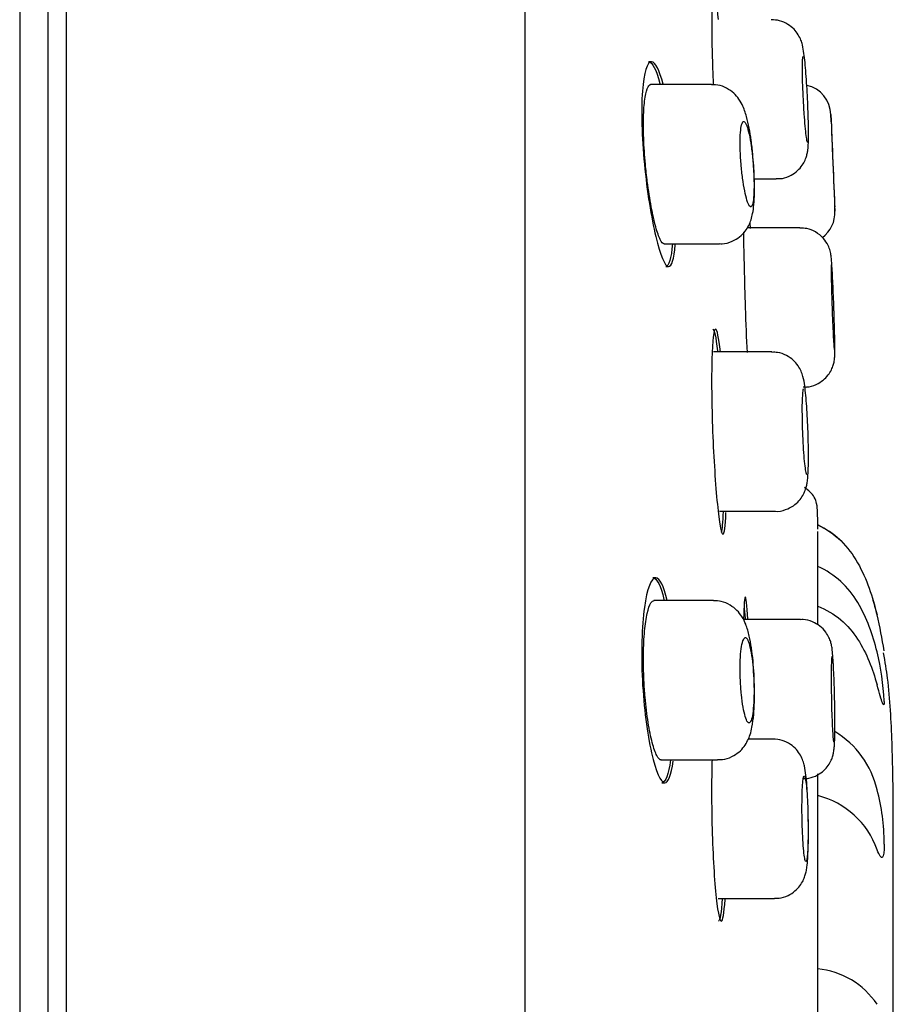
# Model space of a CAD drawing. Units: millimetres. Extents: x -18 to 292, y -18 to 382.
# Drawn here: x 245 to 260, y 336 to 353 of the extents above; entities that cross this region are included whole.
import ezdxf

# ---------------------------------------------------------------- set-up
doc = ezdxf.new("R2010")
doc.units = ezdxf.units.MM
for name, color, linetype in [('$DDT_AUDIT_GENERATED_(1B0)', 7, 'Continuous'), ('$DDT_AUDIT_GENERATED_(7A)', 7, 'Continuous'), ('$DDT_AUDIT_GENERATED_(82)', 7, 'Continuous'), ('$DDT_AUDIT_GENERATED_(91)', 7, 'Continuous'), ('Default', 7, 'Continuous')]:
    doc.layers.add(name, color=color, linetype=linetype)

# ---------------------------------------------------------------- blocks, each defined once
blk = doc.blocks.new('SE1')
at = {"layer": '$DDT_AUDIT_GENERATED_(1B0)', "color": 7, "linetype": 'Continuous'}
for p, q in [((256.787, 352.296), (255.716, 352.296)), ((258.891, 351.637), (258.885, 351.779)), ((257.539, 350.636), (257.924, 350.636)), ((258.956, 350.055), (258.953, 350.146)), ((258.34, 349.777), (257.414, 349.777)), ((255.949, 349.496), (256.926, 349.496)), ((257.849, 347.596), (256.823, 347.596)), ((256.926, 344.796), (257.91, 344.796)), ((256.821, 343.227), (255.772, 343.227)), ((258.352, 342.896), (257.351, 342.896)), ((257.864, 340.795), (257.433, 340.795)), ((255.895, 340.427), (256.894, 340.427)), ((256.902, 337.995), (257.896, 337.995))]:
    blk.add_line(p, q, dxfattribs=at)
for centre, radius, start, end in [((258.336, 351.746), 0.55, 2.1956, 76.6095), ((482.368, 360.14), 223.639, 182.14549, 182.58083), ((258.406, 350.046), 0.55, 306.6898, 2.6499)]:
    blk.add_arc(centre, radius, start, end, dxfattribs=at)
for points, knots in [([(258.475, 352.043), (258.47, 352.127), (258.463, 352.271), (258.447, 352.495), (258.43, 352.688), (258.41, 352.856), (258.395, 352.958), (258.362, 353.073), (258.313, 353.174), (258.237, 353.273), (258.128, 353.361), (257.988, 353.425), (257.892, 353.431), (257.838, 353.433)], [0, 0, 0, 0, 0.114229, 0.229653, 0.345638, 0.465038, 0.599389, 0.659098, 0.717161, 0.778365, 0.847454, 0.926927, 1, 1, 1, 1]), ([(258.395, 352.786), (258.392, 352.786), (258.389, 352.78), (258.387, 352.766), (258.384, 352.747), (258.381, 352.713), (258.38, 352.668), (258.379, 352.623), (258.378, 352.565), (258.379, 352.499), (258.38, 352.433), (258.382, 352.357), (258.384, 352.278), (258.387, 352.199), (258.391, 352.114), (258.395, 352.03), (258.4, 351.947), (258.405, 351.862), (258.41, 351.783), (258.416, 351.704), (258.422, 351.629), (258.428, 351.563), (258.434, 351.498), (258.44, 351.441), (258.446, 351.397), (258.452, 351.353), (258.457, 351.321), (258.462, 351.303), (258.465, 351.292), (258.468, 351.286), (258.471, 351.286)], [0.4999843, 0.4999843, 0.4999843, 0.4999843, 0.5369173, 0.5369173, 0.5369173, 0.5906078, 0.5906078, 0.5906078, 0.6441662, 0.6441662, 0.6441662, 0.6976585, 0.6976585, 0.6976585, 0.7511815, 0.7511815, 0.7511815, 0.8048171, 0.8048171, 0.8048171, 0.8585946, 0.8585946, 0.8585946, 0.9124787, 0.9124787, 0.9124787, 0.966388, 0.966388, 0.966388, 1, 1, 1, 1]), ([(257.528, 350.864), (257.523, 350.942), (257.512, 351.084), (257.485, 351.317), (257.449, 351.539), (257.401, 351.748), (257.347, 351.91), (257.258, 352.061), (257.152, 352.173), (257.019, 352.254), (256.886, 352.296), (256.812, 352.291), (256.787, 352.289)], [0, 0, 0, 0, 0.105501, 0.225412, 0.348575, 0.479639, 0.633629, 0.723577, 0.799349, 0.880368, 0.965886, 1, 1, 1, 1]), ([(257.924, 350.643), (257.964, 350.642), (258.05, 350.641), (258.184, 350.694), (258.3, 350.777), (258.381, 350.871), (258.433, 350.965), (258.462, 351.05), (258.476, 351.119), (258.485, 351.186), (258.49, 351.274), (258.492, 351.407), (258.491, 351.595), (258.485, 351.807), (258.479, 351.97), (258.475, 352.043), (258.475, 352.043)], [0, 0, 0, 0, 0.05372, 0.135333, 0.204566, 0.265394, 0.31914, 0.36667, 0.409474, 0.458015, 0.540061, 0.656756, 0.768279, 0.885381, 0.999832, 1, 1, 1, 1]), ([(257.475, 350.146), (257.487, 350.146), (257.497, 350.16), (257.505, 350.188), (257.514, 350.216), (257.521, 350.258), (257.526, 350.31), (257.53, 350.363), (257.533, 350.427), (257.534, 350.498), (257.534, 350.569), (257.532, 350.648), (257.529, 350.729), (257.525, 350.809), (257.519, 350.894), (257.512, 350.977), (257.504, 351.059), (257.495, 351.141), (257.484, 351.216), (257.473, 351.292), (257.461, 351.362), (257.448, 351.422), (257.435, 351.482), (257.421, 351.533), (257.407, 351.57), (257.394, 351.607), (257.379, 351.631), (257.366, 351.641), (257.353, 351.651), (257.341, 351.646), (257.33, 351.626), (257.32, 351.607), (257.311, 351.573), (257.304, 351.527), (257.297, 351.482), (257.293, 351.423), (257.291, 351.357), (257.289, 351.292), (257.289, 351.216), (257.292, 351.138), (257.294, 351.06), (257.3, 350.976), (257.307, 350.893), (257.314, 350.81), (257.323, 350.727), (257.334, 350.649), (257.344, 350.57), (257.357, 350.495), (257.37, 350.43), (257.383, 350.364), (257.397, 350.306), (257.41, 350.261), (257.424, 350.216), (257.438, 350.182), (257.451, 350.164), (257.459, 350.152), (257.468, 350.146), (257.475, 350.146)], [0, 0, 0, 0, 0.053666, 0.053666, 0.053666, 0.107363, 0.107363, 0.107363, 0.160608, 0.160608, 0.160608, 0.213433, 0.213433, 0.213433, 0.266195, 0.266195, 0.266195, 0.319264, 0.319264, 0.319264, 0.372904, 0.372904, 0.372904, 0.427173, 0.427173, 0.427173, 0.481875, 0.481875, 0.481875, 0.536593, 0.536593, 0.536593, 0.590851, 0.590851, 0.590851, 0.644355, 0.644355, 0.644355, 0.697181, 0.697181, 0.697181, 0.749748, 0.749748, 0.749748, 0.802597, 0.802597, 0.802597, 0.856117, 0.856117, 0.856117, 0.910372, 0.910372, 0.910372, 0.965085, 0.965085, 0.965085, 1, 1, 1, 1]), ([(258.89, 351.646), (258.89, 351.646), (258.891, 351.639), (258.891, 351.626), (258.892, 351.606), (258.893, 351.573), (258.895, 351.528), (258.897, 351.482), (258.899, 351.424), (258.902, 351.358), (258.904, 351.292), (258.907, 351.216), (258.91, 351.137), (258.914, 351.058), (258.917, 350.972), (258.92, 350.888), (258.924, 350.804), (258.927, 350.719), (258.931, 350.64), (258.934, 350.561), (258.937, 350.486), (258.94, 350.421), (258.943, 350.356), (258.945, 350.299), (258.947, 350.256), (258.949, 350.212), (258.951, 350.18), (258.952, 350.162), (258.952, 350.151), (258.952, 350.146), (258.952, 350.146)], [0.5001562, 0.5001562, 0.5001562, 0.5001562, 0.5370083, 0.5370083, 0.5370083, 0.5906504, 0.5906504, 0.5906504, 0.6443085, 0.6443085, 0.6443085, 0.6980016, 0.6980016, 0.6980016, 0.751735, 0.751735, 0.751735, 0.8054987, 0.8054987, 0.8054987, 0.8592697, 0.8592697, 0.8592697, 0.9130188, 0.9130188, 0.9130188, 0.9667223, 0.9667223, 0.9667223, 1, 1, 1, 1]), ([(256.926, 349.501), (256.943, 349.499), (257.015, 349.493), (257.146, 349.533), (257.281, 349.613), (257.379, 349.713), (257.445, 349.819), (257.487, 349.926), (257.515, 350.044), (257.534, 350.188), (257.543, 350.375), (257.542, 350.593), (257.536, 350.766), (257.529, 350.853), (257.528, 350.864)], [0, 0, 0, 0, 0.025522, 0.120719, 0.202023, 0.275425, 0.344857, 0.413904, 0.493142, 0.607557, 0.737377, 0.858273, 0.984696, 1, 1, 1, 1]), ([(258.939, 348.326), (258.937, 348.38), (258.933, 348.496), (258.924, 348.699), (258.915, 348.901), (258.906, 349.072), (258.897, 349.197), (258.892, 349.26), (258.884, 349.319), (258.869, 349.384), (258.833, 349.482), (258.752, 349.604), (258.624, 349.708), (258.474, 349.77), (258.385, 349.772), (258.339, 349.772)], [0, 0, 0, 0, 0.069862, 0.176111, 0.282797, 0.390327, 0.499837, 0.596318, 0.632286, 0.661393, 0.710299, 0.780445, 0.865808, 0.94152, 1, 1, 1, 1]), ([(258.894, 349.127), (258.893, 349.127), (258.892, 349.12), (258.891, 349.107), (258.89, 349.088), (258.89, 349.054), (258.89, 349.009), (258.89, 348.964), (258.891, 348.906), (258.892, 348.84), (258.893, 348.774), (258.895, 348.698), (258.897, 348.619), (258.899, 348.539), (258.902, 348.454), (258.905, 348.37), (258.908, 348.286), (258.911, 348.201), (258.914, 348.122), (258.918, 348.043), (258.921, 347.968), (258.925, 347.903), (258.928, 347.838), (258.931, 347.781), (258.935, 347.737), (258.938, 347.693), (258.941, 347.661), (258.943, 347.644), (258.945, 347.633), (258.946, 347.627), (258.947, 347.627)], [0.4999964, 0.4999964, 0.4999964, 0.4999964, 0.5369672, 0.5369672, 0.5369672, 0.5906332, 0.5906332, 0.5906332, 0.6442769, 0.6442769, 0.6442769, 0.6979233, 0.6979233, 0.6979233, 0.7515958, 0.7515958, 0.7515958, 0.805308, 0.805308, 0.805308, 0.8590578, 0.8590578, 0.8590578, 0.9128284, 0.9128284, 0.9128284, 0.9665928, 0.9665928, 0.9665928, 1, 1, 1, 1]), ([(258.4, 346.983), (258.423, 346.981), (258.496, 346.976), (258.623, 347.017), (258.748, 347.093), (258.836, 347.185), (258.894, 347.277), (258.928, 347.362), (258.944, 347.43), (258.95, 347.478), (258.953, 347.517), (258.955, 347.575), (258.956, 347.669), (258.953, 347.831), (258.949, 348.023), (258.943, 348.201), (258.94, 348.297), (258.939, 348.326)], [0, 0, 0, 0, 0.031307, 0.116622, 0.188002, 0.250044, 0.304111, 0.350308, 0.388135, 0.415646, 0.445268, 0.499492, 0.622467, 0.732284, 0.847585, 0.960941, 1, 1, 1, 1]), ([(258.483, 346.188), (258.48, 346.273), (258.474, 346.418), (258.461, 346.644), (258.445, 346.841), (258.425, 347.015), (258.407, 347.127), (258.366, 347.254), (258.31, 347.358), (258.224, 347.458), (258.103, 347.542), (257.968, 347.592), (257.885, 347.591), (257.849, 347.589)], [0, 0, 0, 0, 0.114804, 0.230733, 0.347337, 0.46828, 0.607698, 0.670145, 0.730263, 0.795145, 0.868826, 0.950768, 1, 1, 1, 1]), ([(258.405, 346.946), (258.401, 346.946), (258.397, 346.939), (258.394, 346.926), (258.39, 346.907), (258.386, 346.873), (258.383, 346.827), (258.38, 346.782), (258.378, 346.724), (258.377, 346.658), (258.376, 346.592), (258.377, 346.516), (258.378, 346.437), (258.379, 346.358), (258.381, 346.273), (258.384, 346.189), (258.387, 346.105), (258.392, 346.02), (258.396, 345.942), (258.401, 345.863), (258.406, 345.788), (258.412, 345.723), (258.418, 345.658), (258.424, 345.601), (258.43, 345.557), (258.436, 345.513), (258.442, 345.48), (258.448, 345.463), (258.451, 345.452), (258.455, 345.446), (258.458, 345.446)], [0.4999792, 0.4999792, 0.4999792, 0.4999792, 0.5369622, 0.5369622, 0.5369622, 0.5907635, 0.5907635, 0.5907635, 0.6444228, 0.6444228, 0.6444228, 0.6979585, 0.6979585, 0.6979585, 0.7514472, 0.7514472, 0.7514472, 0.8049876, 0.8049876, 0.8049876, 0.8586536, 0.8586536, 0.8586536, 0.9124603, 0.9124603, 0.9124603, 0.966359, 0.966359, 0.966359, 1, 1, 1, 1]), ([(257.908, 344.796), (257.908, 344.796), (257.966, 344.787), (258.084, 344.818), (258.223, 344.885), (258.324, 344.975), (258.392, 345.07), (258.435, 345.162), (258.458, 345.243), (258.471, 345.317), (258.481, 345.41), (258.488, 345.545), (258.491, 345.736), (258.489, 345.95), (258.486, 346.114), (258.483, 346.188), (258.483, 346.188)], [0, 0, 0, 0, 0.000381, 0.092531, 0.168818, 0.235112, 0.294036, 0.346903, 0.396743, 0.447968, 0.526286, 0.648747, 0.763234, 0.883349, 0.999956, 1, 1, 1, 1]), ([(256.894, 340.434), (256.925, 340.432), (257.007, 340.429), (257.142, 340.477), (257.27, 340.56), (257.363, 340.662), (257.427, 340.77), (257.471, 340.883), (257.506, 341.028), (257.529, 341.208), (257.542, 341.441), (257.544, 341.68), (257.535, 341.931), (257.518, 342.174), (257.49, 342.403), (257.451, 342.617), (257.403, 342.787), (257.332, 342.937), (257.238, 343.058), (257.115, 343.154), (256.968, 343.218), (256.872, 343.222), (256.821, 343.223)], [0, 0, 0, 0, 0.022314, 0.067067, 0.106222, 0.142539, 0.177913, 0.215402, 0.262098, 0.337263, 0.398479, 0.462555, 0.524572, 0.586221, 0.649236, 0.715166, 0.789962, 0.839193, 0.878812, 0.920431, 0.964146, 1, 1, 1, 1]), ([(258.948, 341.579), (258.948, 341.602), (258.946, 341.694), (258.94, 341.867), (258.931, 342.065), (258.921, 342.234), (258.911, 342.345), (258.902, 342.42), (258.883, 342.501), (258.851, 342.586), (258.791, 342.686), (258.694, 342.786), (258.559, 342.862), (258.435, 342.899), (258.368, 342.892), (258.353, 342.891)], [0, 0, 0, 0, 0.03196, 0.148641, 0.26557, 0.384609, 0.509148, 0.590716, 0.633941, 0.681552, 0.737435, 0.813991, 0.891916, 0.977718, 1, 1, 1, 1]), ([(257.447, 341.077), (257.46, 341.077), (257.473, 341.092), (257.483, 341.12), (257.494, 341.148), (257.504, 341.191), (257.512, 341.244), (257.519, 341.297), (257.525, 341.362), (257.529, 341.434), (257.533, 341.505), (257.534, 341.584), (257.534, 341.666), (257.533, 341.747), (257.53, 341.832), (257.525, 341.915), (257.521, 341.997), (257.514, 342.079), (257.505, 342.153), (257.497, 342.228), (257.487, 342.298), (257.475, 342.357), (257.464, 342.416), (257.451, 342.466), (257.438, 342.503), (257.424, 342.539), (257.41, 342.563), (257.397, 342.573), (257.383, 342.582), (257.369, 342.577), (257.356, 342.558), (257.344, 342.538), (257.332, 342.504), (257.322, 342.458), (257.313, 342.412), (257.305, 342.353), (257.299, 342.286), (257.294, 342.219), (257.29, 342.143), (257.289, 342.064), (257.289, 341.985), (257.29, 341.901), (257.294, 341.818), (257.298, 341.735), (257.305, 341.652), (257.313, 341.574), (257.321, 341.496), (257.331, 341.422), (257.342, 341.357), (257.354, 341.292), (257.367, 341.235), (257.38, 341.191), (257.393, 341.146), (257.407, 341.113), (257.421, 341.095), (257.43, 341.083), (257.439, 341.077), (257.447, 341.077)], [0, 0, 0, 0, 0.054139, 0.054139, 0.054139, 0.108308, 0.108308, 0.108308, 0.162013, 0.162013, 0.162013, 0.215121, 0.215121, 0.215121, 0.267892, 0.267892, 0.267892, 0.3207, 0.3207, 0.3207, 0.373898, 0.373898, 0.373898, 0.427706, 0.427706, 0.427706, 0.482117, 0.482117, 0.482117, 0.536869, 0.536869, 0.536869, 0.591511, 0.591511, 0.591511, 0.645587, 0.645587, 0.645587, 0.69889, 0.69889, 0.69889, 0.751598, 0.751598, 0.751598, 0.804187, 0.804187, 0.804187, 0.857185, 0.857185, 0.857185, 0.910906, 0.910906, 0.910906, 0.965317, 0.965317, 0.965317, 1, 1, 1, 1]), ([(258.905, 342.246), (258.903, 342.246), (258.901, 342.239), (258.899, 342.226), (258.897, 342.206), (258.895, 342.173), (258.893, 342.127), (258.892, 342.082), (258.891, 342.024), (258.89, 341.958), (258.89, 341.892), (258.89, 341.816), (258.89, 341.737), (258.891, 341.657), (258.892, 341.572), (258.894, 341.488), (258.895, 341.404), (258.898, 341.319), (258.9, 341.24), (258.903, 341.162), (258.906, 341.087), (258.909, 341.022), (258.912, 340.957), (258.915, 340.9), (258.919, 340.856), (258.922, 340.812), (258.926, 340.78), (258.929, 340.763), (258.931, 340.751), (258.933, 340.746), (258.935, 340.746)], [0.5000035, 0.5000035, 0.5000035, 0.5000035, 0.5370265, 0.5370265, 0.5370265, 0.590754, 0.590754, 0.590754, 0.6444407, 0.6444407, 0.6444407, 0.6980945, 0.6980945, 0.6980945, 0.7517362, 0.7517362, 0.7517362, 0.8053912, 0.8053912, 0.8053912, 0.8590799, 0.8590799, 0.8590799, 0.9128094, 0.9128094, 0.9128094, 0.9665709, 0.9665709, 0.9665709, 1, 1, 1, 1]), ([(258.387, 340.102), (258.428, 340.101), (258.514, 340.102), (258.647, 340.154), (258.76, 340.235), (258.84, 340.326), (258.891, 340.417), (258.92, 340.497), (258.933, 340.56), (258.941, 340.615), (258.948, 340.688), (258.953, 340.802), (258.956, 340.978), (258.956, 341.182), (258.953, 341.394), (258.95, 341.518), (258.948, 341.579)], [0, 0, 0, 0, 0.053034, 0.129121, 0.19387, 0.250612, 0.300257, 0.343068, 0.378698, 0.415088, 0.477682, 0.594697, 0.700973, 0.812507, 0.921246, 1, 1, 1, 1]), ([(258.486, 339.481), (258.485, 339.508), (258.484, 339.604), (258.476, 339.784), (258.464, 339.988), (258.446, 340.171), (258.429, 340.291), (258.399, 340.406), (258.353, 340.511), (258.279, 340.615), (258.172, 340.709), (258.027, 340.78), (257.925, 340.79), (257.864, 340.794)], [0, 0, 0, 0, 0.038461, 0.160067, 0.282847, 0.410117, 0.551207, 0.622411, 0.68816, 0.754413, 0.828897, 0.913055, 1, 1, 1, 1]), ([(258.446, 338.645), (258.451, 338.645), (258.457, 338.659), (258.462, 338.687), (258.467, 338.715), (258.471, 338.757), (258.475, 338.809), (258.478, 338.862), (258.481, 338.926), (258.482, 338.998), (258.484, 339.069), (258.485, 339.149), (258.485, 339.231), (258.484, 339.312), (258.483, 339.398), (258.481, 339.481), (258.479, 339.565), (258.476, 339.647), (258.472, 339.723), (258.468, 339.798), (258.463, 339.868), (258.458, 339.927), (258.453, 339.986), (258.447, 340.036), (258.441, 340.072), (258.435, 340.108), (258.429, 340.131), (258.423, 340.14), (258.417, 340.149), (258.411, 340.144), (258.406, 340.124), (258.4, 340.105), (258.395, 340.071), (258.391, 340.026), (258.387, 339.981), (258.383, 339.922), (258.381, 339.856), (258.379, 339.79), (258.377, 339.714), (258.377, 339.634), (258.376, 339.555), (258.377, 339.47), (258.379, 339.386), (258.381, 339.302), (258.383, 339.218), (258.387, 339.139), (258.39, 339.06), (258.395, 338.986), (258.4, 338.921), (258.405, 338.856), (258.41, 338.799), (258.416, 338.755), (258.422, 338.711), (258.428, 338.679), (258.434, 338.661), (258.438, 338.65), (258.442, 338.645), (258.446, 338.645)], [0, 0, 0, 0, 0.053796, 0.053796, 0.053796, 0.107599, 0.107599, 0.107599, 0.16131, 0.16131, 0.16131, 0.214896, 0.214896, 0.214896, 0.268408, 0.268408, 0.268408, 0.321928, 0.321928, 0.321928, 0.375532, 0.375532, 0.375532, 0.429265, 0.429265, 0.429265, 0.483118, 0.483118, 0.483118, 0.53703, 0.53703, 0.53703, 0.59091, 0.59091, 0.59091, 0.644678, 0.644678, 0.644678, 0.698302, 0.698302, 0.698302, 0.751817, 0.751817, 0.751817, 0.80531, 0.80531, 0.80531, 0.858876, 0.858876, 0.858876, 0.912578, 0.912578, 0.912578, 0.966414, 0.966414, 0.966414, 1, 1, 1, 1]), ([(257.896, 338.001), (257.924, 337.999), (258.001, 337.995), (258.13, 338.039), (258.252, 338.117), (258.34, 338.209), (258.397, 338.303), (258.432, 338.392), (258.452, 338.471), (258.467, 338.564), (258.478, 338.688), (258.487, 338.871), (258.491, 339.084), (258.49, 339.299), (258.487, 339.423), (258.486, 339.481)], [0, 0, 0, 0, 0.037118, 0.117884, 0.186454, 0.24709, 0.301571, 0.35159, 0.401613, 0.466449, 0.581803, 0.693753, 0.811089, 0.923563, 1, 1, 1, 1])]:
    blk.add_open_spline(points, degree=3, knots=knots, dxfattribs=at)
blk.add_open_spline([(257.849, 347.596), (257.85, 347.596), (257.851, 347.595), (257.851, 347.595)], degree=3, dxfattribs=at)
at = {"layer": '$DDT_AUDIT_GENERATED_(7A)', "color": 7, "linetype": 'Continuous'}
blk.add_line((244.63, 377.727), (244.63, 332.382), dxfattribs=at)
at = {"layer": '$DDT_AUDIT_GENERATED_(82)', "color": 7, "linetype": 'Continuous'}
for p, q in [((245.454, 283.058), (245.454, 381.25)), ((245.13, 283.226), (245.13, 380.98)), ((253.507, 377.464), (253.507, 288.126))]:
    blk.add_line(p, q, dxfattribs=at)
at = {"layer": '$DDT_AUDIT_GENERATED_(91)', "color": 7, "linetype": 'Continuous'}
for p, q in [((255.733, 352.696), (255.683, 352.696)), ((255.983, 349.096), (256.031, 349.096)), ((258.654, 342.818), (258.654, 344.441)), ((255.808, 343.627), (255.758, 343.627)), ((259.82, 341.455), (259.82, 341.465)), ((258.654, 333.414), (258.654, 340.181)), ((255.916, 340.027), (255.965, 340.027)), ((259.982, 324.662), (259.982, 339.53)), ((259.82, 338.945), (259.82, 338.963))]:
    blk.add_line(p, q, dxfattribs=at)
for centre, radius, start, end in [((251.594, 341.056), 8.327, 8.9123, 13.3433), ((255.428, 341.27), 4.397, 2.5396, 13.8901), ((251.594, 341.056), 8.326, 8.9122, 8.9543), ((258.114, 339.536), 1.624, 13.1137, 58.7458), ((256.239, 338.969), 3.581, 359.9081, 15.1385), ((258.295, 338.36), 1.484, 19.2823, 76.0021), ((258.511, 335.339), 1.426, 33.8532, 84.2524)]:
    blk.add_arc(centre, radius, start, end, dxfattribs=at)
for points, knots in [([(256.912, 353.439), (256.882, 353.691), (256.853, 353.835), (256.806, 353.837), (256.791, 353.643), (256.791, 353.038), (256.801, 352.676), (256.818, 352.292)], [0.6426108, 0.6426108, 0.6426108, 0.6426108, 0.75, 0.75, 0.875, 0.875, 0.9774822, 0.9774822, 0.9774822, 0.9774822]), ([(255.936, 352.299), (255.871, 352.549), (255.799, 352.693), (255.66, 352.699), (255.598, 352.509), (255.548, 351.843), (255.56, 351.373), (255.607, 350.896)], [0.642603, 0.642603, 0.642603, 0.642603, 0.75, 0.75, 0.875, 0.875, 1, 1, 1, 1]), ([(255.682, 352.696), (255.682, 352.696), (255.683, 352.696), (255.746, 352.694), (255.817, 352.557), (255.881, 352.314)], [0.2494354, 0.2494354, 0.2494354, 0.2494354, 0.25, 0.25, 0.3556684, 0.3556684, 0.3556684, 0.3556684]), ([(255.625, 350.896), (255.611, 351.05), (255.6, 351.206), (255.595, 351.353), (255.589, 351.499), (255.589, 351.638), (255.593, 351.76), (255.597, 351.881), (255.607, 351.988), (255.62, 352.071), (255.633, 352.155), (255.651, 352.218), (255.671, 352.255), (255.686, 352.282), (255.703, 352.296), (255.721, 352.296)], [0, 0, 0, 0, 0.0526339, 0.0526339, 0.0526339, 0.1052901, 0.1052901, 0.1052901, 0.1576712, 0.1576712, 0.1576712, 0.2103223, 0.2103223, 0.2103223, 0.2493267, 0.2493267, 0.2493267, 0.2493267]), ([(255.607, 350.896), (255.653, 350.419), (255.729, 349.957), (255.886, 349.295), (255.968, 349.099), (256.086, 349.093), (256.127, 349.229), (256.15, 349.476)], [0, 0, 0, 0, 0.125, 0.125, 0.25, 0.25, 0.3563809, 0.3563809, 0.3563809, 0.3563809]), ([(255.955, 349.496), (255.934, 349.496), (255.91, 349.521), (255.886, 349.57), (255.861, 349.62), (255.834, 349.697), (255.807, 349.794), (255.78, 349.892), (255.753, 350.013), (255.728, 350.148), (255.703, 350.282), (255.679, 350.433), (255.659, 350.589), (255.647, 350.689), (255.635, 350.793), (255.625, 350.896)], [0.7490308, 0.7490308, 0.7490308, 0.7490308, 0.8011466, 0.8011466, 0.8011466, 0.8555059, 0.8555059, 0.8555059, 0.9102972, 0.9102972, 0.9102972, 0.965077, 0.965077, 0.965077, 1, 1, 1, 1]), ([(257.348, 349.7), (257.348, 349.684), (257.348, 349.668), (257.353, 349.319), (257.364, 348.853), (257.38, 348.377)], [0.868719, 0.868719, 0.868719, 0.868719, 0.875, 0.875, 1, 1, 1, 1]), ([(256.944, 347.599), (256.916, 347.85), (256.885, 347.995), (256.827, 347.997), (256.803, 347.803), (256.784, 347.139), (256.789, 346.672), (256.807, 346.196)], [0.6425109, 0.6425109, 0.6425109, 0.6425109, 0.75, 0.75, 0.875, 0.875, 1, 1, 1, 1]), ([(256.807, 346.196), (256.825, 345.72), (256.856, 345.255), (256.923, 344.592), (256.959, 344.397), (257.012, 344.395), (257.031, 344.531), (257.041, 344.777)], [0, 0, 0, 0, 0.125, 0.125, 0.25, 0.25, 0.3557931, 0.3557931, 0.3557931, 0.3557931]), ([(258.654, 344.481), (258.654, 344.542), (258.654, 344.639), (258.651, 344.787), (258.642, 344.916), (258.609, 345.033), (258.529, 345.132), (258.458, 345.186), (258.419, 345.215)], [0, 0, 0, 0, 0.222375, 0.416502, 0.636811, 0.791823, 0.9051, 1, 1, 1, 1]), ([(258.654, 344.556), (258.804, 344.486), (258.939, 344.395), (259.176, 344.166), (259.273, 344.033), (259.437, 343.748), (259.502, 343.598), (259.612, 343.293), (259.657, 343.136), (259.696, 342.978)], [0, 0, 0, 0, 0.25, 0.25, 0.5, 0.5, 0.75, 0.75, 1, 1, 1, 1]), ([(259.696, 342.325), (259.619, 342.627), (259.519, 342.922), (259.274, 343.329), (259.177, 343.454), (258.941, 343.671), (258.804, 343.76), (258.654, 343.826)], [0, 0, 0, 0, 0.5, 0.5, 0.75, 0.75, 1, 1, 1, 1]), ([(256.006, 343.23), (255.948, 343.482), (255.878, 343.626), (255.729, 343.629), (255.654, 343.439), (255.561, 342.775), (255.547, 342.306), (255.572, 341.827)], [0.6420541, 0.6420541, 0.6420541, 0.6420541, 0.75, 0.75, 0.875, 0.875, 1, 1, 1, 1]), ([(255.758, 343.627), (255.758, 343.627), (255.758, 343.627), (255.825, 343.627), (255.894, 343.491), (255.952, 343.246)], [0.2498525, 0.2498525, 0.2498525, 0.2498525, 0.25, 0.25, 0.3559574, 0.3559574, 0.3559574, 0.3559574]), ([(257.427, 342.899), (257.41, 343.15), (257.394, 343.295), (257.367, 343.296), (257.356, 343.151), (257.351, 342.898)], [0.6425037, 0.6425037, 0.6425037, 0.6425037, 0.75, 0.75, 0.858042, 0.858042, 0.858042, 0.858042]), ([(255.6, 341.827), (255.592, 341.981), (255.589, 342.138), (255.591, 342.283), (255.593, 342.429), (255.6, 342.568), (255.611, 342.689), (255.622, 342.811), (255.638, 342.917), (255.657, 343.001), (255.676, 343.085), (255.699, 343.149), (255.723, 343.186), (255.741, 343.214), (255.76, 343.227), (255.779, 343.227)], [0, 0, 0, 0, 0.0524337, 0.0524337, 0.0524337, 0.104864, 0.104864, 0.104864, 0.1573903, 0.1573903, 0.1573903, 0.2106128, 0.2106128, 0.2106128, 0.2497347, 0.2497347, 0.2497347, 0.2497347]), ([(258.654, 343.132), (258.804, 343.071), (258.939, 342.991), (259.176, 342.79), (259.273, 342.674), (259.437, 342.424), (259.502, 342.292), (259.612, 342.024), (259.657, 341.887), (259.696, 341.748)], [0, 0, 0, 0, 0.25, 0.25, 0.5, 0.5, 0.75, 0.75, 1, 1, 1, 1]), ([(259.982, 339.53), (259.979, 339.969), (259.966, 340.682), (259.919, 341.658), (259.839, 342.147), (259.812, 342.311)], [0, 0, 0, 0, 0.4298, 0.837324, 1, 1, 1, 1]), ([(255.572, 341.827), (255.597, 341.349), (255.659, 340.884), (255.807, 340.224), (255.893, 340.03), (256.027, 340.025), (256.08, 340.161), (256.116, 340.408)], [0, 0, 0, 0, 0.125, 0.125, 0.25, 0.25, 0.3563874, 0.3563874, 0.3563874, 0.3563874]), ([(255.902, 340.427), (255.878, 340.427), (255.852, 340.453), (255.826, 340.503), (255.799, 340.554), (255.772, 340.632), (255.746, 340.731), (255.72, 340.83), (255.696, 340.952), (255.674, 341.087), (255.653, 341.222), (255.634, 341.373), (255.62, 341.529), (255.612, 341.626), (255.605, 341.727), (255.6, 341.827)], [0.7493524, 0.7493524, 0.7493524, 0.7493524, 0.8021686, 0.8021686, 0.8021686, 0.8568882, 0.8568882, 0.8568882, 0.9117191, 0.9117191, 0.9117191, 0.966117, 0.966117, 0.966117, 1, 1, 1, 1]), ([(259.81, 341.394), (259.805, 341.394), (259.798, 341.406), (259.768, 341.484), (259.737, 341.6), (259.696, 341.748)], [0.2800773, 0.2800773, 0.2800773, 0.2800773, 0.5, 0.5, 1, 1, 1, 1]), ([(256.793, 339.395), (256.803, 338.918), (256.827, 338.453), (256.889, 337.79), (256.926, 337.595), (256.985, 337.594), (257.009, 337.73), (257.026, 337.976)], [0, 0, 0, 0, 0.125, 0.125, 0.25, 0.25, 0.3557937, 0.3557937, 0.3557937, 0.3557937]), ([(259.82, 338.945), (259.82, 338.815), (259.81, 338.733), (259.768, 338.699), (259.737, 338.748), (259.696, 338.85)], [0, 0, 0, 0, 0.5, 0.5, 1, 1, 1, 1]), ([(256.977, 337.992), (256.96, 337.739), (256.936, 337.595), (256.908, 337.595), (256.908, 337.595), (256.908, 337.595)], [0.6422438, 0.6422438, 0.6422438, 0.6422438, 0.75, 0.75, 0.7500544, 0.7500544, 0.7500544, 0.7500544])]:
    blk.add_open_spline(points, degree=3, knots=knots, dxfattribs=at)
for points in [[(257.461, 349.851), (257.463, 349.821), (257.464, 349.792), (257.465, 349.763)], [(256.101, 349.496), (256.079, 349.241), (256.038, 349.096), (255.983, 349.096)], [(257.38, 348.377), (257.389, 348.102), (257.4, 347.831), (257.411, 347.586)], [(256.808, 347.996), (256.834, 347.996), (256.864, 347.859), (256.893, 347.614)], [(256.992, 344.794), (256.984, 344.602), (256.971, 344.472), (256.955, 344.421)], [(259.041, 344.296), (258.927, 344.403), (258.797, 344.49), (258.654, 344.556)], [(257.359, 343.125), (257.365, 343.068), (257.37, 342.997), (257.376, 342.915)], [(259.696, 342.978), (259.672, 343.074), (259.647, 343.169), (259.619, 343.264)], [(259.82, 341.455), (259.82, 341.423), (259.818, 341.403), (259.814, 341.397)], [(256.069, 340.428), (256.033, 340.172), (255.98, 340.028), (255.916, 340.027)], [(256.797, 340.437), (256.787, 340.136), (256.786, 339.768), (256.793, 339.395)]]:
    blk.add_open_spline(points, degree=3, dxfattribs=at)

msp = doc.modelspace()

# ---------------------------------------------------------------- block references
at = {"layer": 'Default'}
msp.add_blockref('SE1', (0, 0), dxfattribs=at)

doc.saveas('drawing.dxf')
